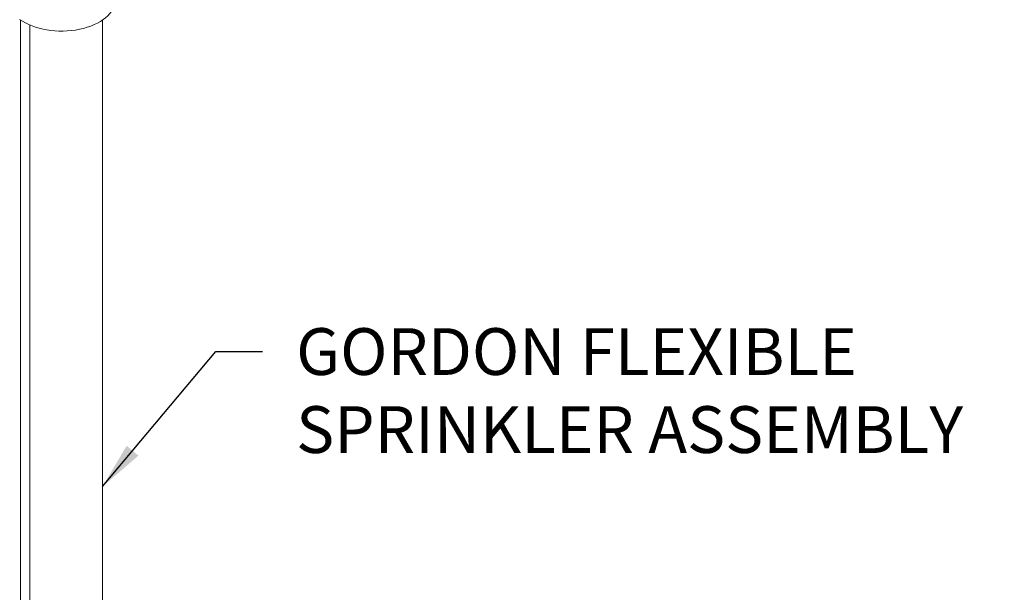
# Model space of a CAD drawing. Units: inches. Extents: x 3 to 195, y 3 to 12.
# Drawn here: x 175 to 178, y 8 to 9 of the extents above; entities that cross this region are included whole.
import ezdxf

# ---------------------------------------------------------------- set-up
doc = ezdxf.new("R2010")
doc.units = ezdxf.units.IN
doc.header["$MEASUREMENT"] = 0
doc.layers.get('0').update_dxf_attribs({"linetype": 'CONTINUOUS'})
doc.layers.add('DETAIL', color=1, linetype='CONTINUOUS')
doc.layers.add('TEXT', color=3, linetype='CONTINUOUS')
doc.styles.add('STD', font='arial.ttf')
doc.dimstyles.new('A-DIM8$7', dxfattribs={"dimscale": 8, "dimtxt": 0.125, "dimasz": 0.125, "dimexe": 0.14, "dimexo": 0.07, "dimgap": 0.09, "dimtad": 0, "dimtih": 1, "dimtoh": 1, "dimdec": 5, "dimzin": 3, "dimdsep": 46, "dimlunit": 4, "dimtxsty": 'STD', "dimcen": 0, "dimclrd": 256, "dimclre": 3, "dimclrt": 256, "dimadec": 0, "dimazin": 0, "dimtfac": 1, "dimtdec": 3, "dimtofl": 0, "dimtmove": 0, "dimatfit": 3, "dimfxl": 1, "dimfrac": 2, "dimtolj": 1, "dimtzin": 0, "dimarcsym": 1})

# ---------------------------------------------------------------- blocks, each defined once
blk = doc.blocks.new('A$Cae5da8d5')
at = {"color": 0, "linetype": 'Continuous', "lineweight": 0, "extrusion": (5.55112e-17, 0.810062, 0.586345)}
for p, q in [((-0.5, 0.031), (-0.5, 12.726)), ((-0.389, -0.126), (-0.389, 12.666)), ((-0.389, 12.666), (-0.389, -0.126)), ((0.5, 0.031), (0.5, 12.726))]:
    blk.add_line(p, q, dxfattribs=at)
at = {"color": 0, "linetype": 'Continuous', "lineweight": 0, "extrusion": (-4.77387e-17, 1.11022e-16, -1)}
blk.add_ellipse((0, 12.977), major_axis=(0.658, 0), ratio=0.586345, start_param=0, end_param=2.46139, dxfattribs=at)
at = {"color": 0, "linetype": 'Continuous', "lineweight": 0}
blk.add_ellipse((0, 12.977), major_axis=(0.658, 0), ratio=0.586345, start_param=-2.46139, end_param=0, dxfattribs=at)
blk = doc.blocks.new('WEB00674')
at = {"layer": 'DETAIL', "xscale": 1.75, "yscale": 1.75, "zscale": 1.75}
blk.add_blockref('A$Cae5da8d5', (32.638, 12.016), dxfattribs=at)
at = {"layer": 'TEXT', "insert": (37.652, 27.703), "char_height": 1, "attachment_point": 1, "style": 'STD'}
blk.add_mtext('\\A1;GORDON FLEXIBLE\\PSPRINKLER ASSEMBLY', dxfattribs=at)
at = {"layer": 'TEXT', "annotation_type": 0, "has_hookline": 1, "hookline_direction": 0, "text_width": 15.765}
blk.add_leader([(33.513, 24.318), (35.932, 27.203), (36.932, 27.203)], dimstyle='A-DIM8$7', override={"dimgap": 0.09, "dimtad": 0}, dxfattribs=at)

msp = doc.modelspace()

# ---------------------------------------------------------------- block references
at = {"xscale": 0.125, "yscale": 0.125, "zscale": 0.125}
msp.add_blockref('WEB00674', (171.2509, 4.8709), dxfattribs=at)

doc.saveas('drawing.dxf')
